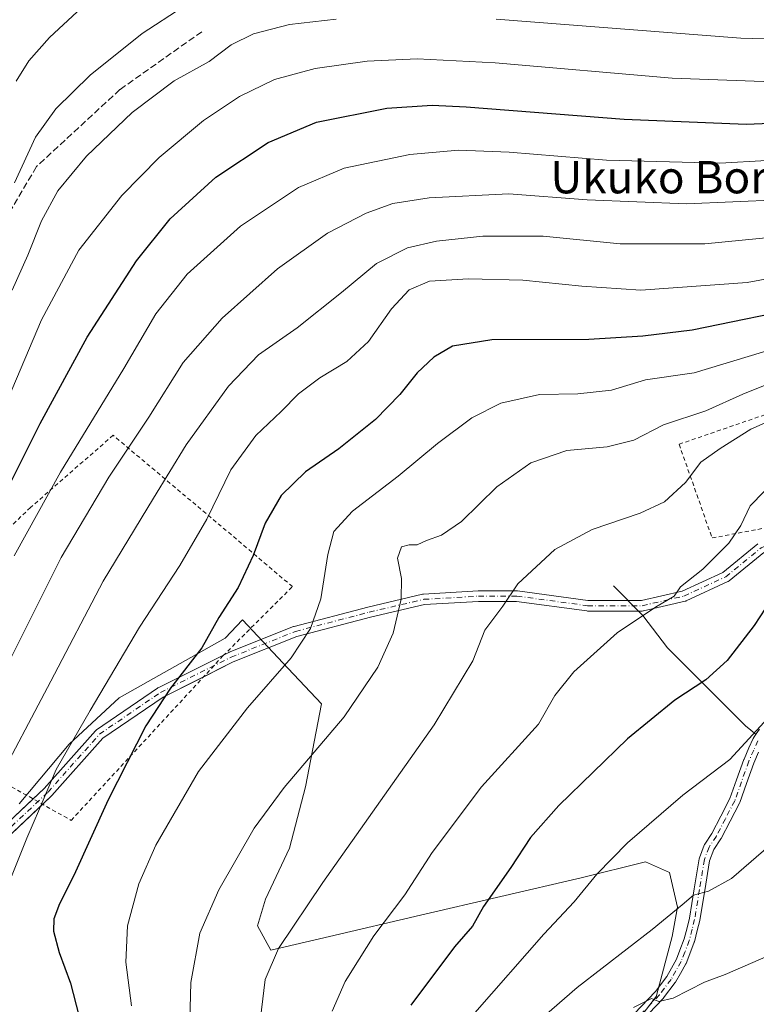
# Model space of a CAD drawing. Units: metres. Extents: x 593141 to 596561, y 4777651 to 4780012.
# Drawn here: x 594668 to 594850, y 4778688 to 4778931 of the extents above; entities that cross this region are included whole.
import ezdxf
from ezdxf.enums import TextEntityAlignment as Align

# ---------------------------------------------------------------- set-up
doc = ezdxf.new("R2010")
doc.units = ezdxf.units.M
doc.header["$MEASUREMENT"] = 0
for name, pattern in [('DGN Style 2', [1.648017, 0.98881, -0.659207]), ('DGN Style 3', [2.307223, 1.648017, -0.659207]), ('DGN Style 4', [2.638475, 1.318413, -0.659207, 0.001648, -0.659207])]:
    doc.linetypes.add(name, pattern=pattern)
for name, color, linetype, lineweight in [('Alambrada', 7, 'DGN Style 2', 0), ('Arbolado forestal CxS', 92, 'Continuous', 0), ('Camino Cxs', 7, 'Continuous', 0), ('Camino eje', 30, 'DGN Style 4', 13), ('Corriente natural lineal', 142, 'Continuous', 13), ('Curva de nivel maestra', 30, 'Continuous', 30), ('Curva de nivel normal', 30, 'Continuous', 0), ('Senda', 7, 'DGN Style 3', 0), ('Texto cartográfico', 7, 'Continuous', 0)]:
    doc.layers.add(name, color=color, linetype=linetype, lineweight=lineweight)
doc.styles.add('Style-Arial', font='txt')

# ---------------------------------------------------------------- blocks, each defined once
blk = doc.blocks.new('*U17')
at = {"layer": 'Arbolado forestal CxS', "color": 92, "linetype": 'Continuous', "lineweight": 0}
blk.add_polyline3d([(594811.3645, 4778670.9615, 557.9592), (594825.6644, 4778689.5781, 560.9219), (594825.6702, 4778689.7702, 560.9552), (594829.545, 4778704.2787, 564.2124), (594830.8678, 4778711.5547, 565.6649), (594828.8834, 4778720.1537, 567.739), (594822.9303, 4778722.7995, 569.0451), (594807.0554, 4778718.8308, 571.1852), (594767.3678, 4778709.5703, 578.9487), (594744.8782, 4778704.2787, 583.0239), (594730.326, 4778700.9714, 585.9448), (594727.0187, 4778706.9245, 587.4522), (594729.003, 4778713.5391, 587.687), (594734.9562, 4778726.1068, 588.3473), (594738.925, 4778741.3204, 589.5362), (594742.8938, 4778761.8256, 592.0043), (594734.6537, 4778770.5764, 595.3114), (594723.3775, 4778782.5515, 599.2721), (594719.0533, 4778778.0215, 599.6634), (594692.8827, 4778763.2703, 604.145), (594680.5113, 4778751.8505, 605.9819), (594668.1399, 4778737.0995, 607.2468)], dxfattribs=at)
blk = doc.blocks.new('*U24')
at = {"layer": 'Camino Cxs', "color": 7, "linetype": 'Continuous', "lineweight": 0}
for points in [[(594647.4035, 4778715.5557, 619.0093), (594674.349, 4778740.9159, 623.4346), (594687.0103, 4778755.1603, 617.094), (594687.1463, 4778755.2925, 617.0169), (594687.2479, 4778755.3695, 616.9942), (594702.3293, 4778765.6881, 613.0416), (594702.4131, 4778765.7411, 613.011), (594702.4819, 4778765.7781, 612.9998), (594719.9443, 4778774.5093, 611.8335), (594720.043, 4778774.5535, 611.7537), (594735.9179, 4778780.9035, 599.5944), (594735.9561, 4778780.9181, 599.558), (594736.0727, 4778780.9545, 599.4389), (594754.3289, 4778785.7169, 592.0515), (594754.3593, 4778785.7245, 592.044), (594767.8531, 4778788.8995, 589.003), (594767.9251, 4778788.9143, 588.987), (594768.0745, 4778788.9319, 588.9533), (594781.5683, 4778789.7257, 586.3826), (594781.6445, 4778789.7279, 586.3732), (594791.1698, 4778789.7279, 585.2783), (594791.3453, 4778789.7159, 585.2626), (594808.7203, 4778787.3465, 582.336), (594821.9779, 4778787.3465, 580.8584), (594832.0217, 4778789.6645, 580.1064), (594842.0685, 4778794.3013, 584.9238), (594850.6715, 4778801.3403, 584.7818)], [(594850.8877, 4778749.8713, 569.3607), (594849.6939, 4778747.1641, 569.2142), (594847.9053, 4778742.1401, 568.8045), (594846.2337, 4778737.4209, 568.4089), (594846.1635, 4778737.2601, 568.3755), (594843.8587, 4778732.8307, 567.5684), (594841.6289, 4778728.5361, 567.1394), (594841.6011, 4778728.4853, 567.1346), (594841.5559, 4778728.4127, 567.1279), (594839.8259, 4778725.8247, 566.8535), (594838.7725, 4778722.9855, 566.477), (594837.5729, 4778715.6945, 565.3162), (594836.3667, 4778708.3371, 565.5165), (594836.3469, 4778708.2423, 565.5278), (594835.7407, 4778705.7973, 565.5885), (594835.0295, 4778703.0223, 565.1551), (594834.9881, 4778702.8909, 565.1302), (594833.8819, 4778699.9945, 564.2087), (594832.9693, 4778697.6827, 562.9207), (594832.8951, 4778697.5263, 562.8179), (594831.6043, 4778695.2147, 563.6156), (594830.3997, 4778693.0717, 564.068), (594830.3037, 4778692.9265, 564.0815), (594827.4037, 4778689.1265, 563.4094), (594827.3661, 4778689.0795, 563.4086), (594827.3171, 4778689.0245, 563.4131), (594822.0771, 4778683.4545, 561.2168)], [(594820.1831, 4778685.2357, 566.2212), (594825.3773, 4778690.7571, 567.9853), (594828.1815, 4778694.4315, 567.8931), (594829.3362, 4778696.4855, 567.9992), (594830.5829, 4778698.7181, 567.4113), (594831.4583, 4778700.9357, 567.5197), (594832.5293, 4778703.7397, 567.7385), (594833.2198, 4778706.4329, 568.8462), (594833.8107, 4778708.8171, 568.8253), (594835.0073, 4778716.1157, 567.3849), (594836.2287, 4778723.5387, 566.8486), (594836.2899, 4778723.7685, 566.8735), (594837.4413, 4778726.8723, 567.135), (594837.5343, 4778727.0701, 567.152), (594837.5795, 4778727.1425, 567.1609), (594839.3545, 4778729.7979, 567.4774), (594841.5517, 4778734.0297, 567.9208), (594843.8151, 4778738.3797, 568.5141), (594845.4551, 4778743.0101, 569.1012), (594847.2621, 4778748.0855, 569.5414), (594847.2957, 4778748.1697, 569.5484), (594848.5125, 4778750.9291, 569.8041), (594849.5396, 4778753.2131, 569.957), (594849.5993, 4778753.3301, 569.9666), (594849.6583, 4778753.4231, 569.9721), (594850.3247, 4778754.3799, 570.0171), (594851.1262, 4778755.5219, 570.069)], [(594852.1899, 4778799.2231, 580.195), (594843.5867, 4778792.1843, 580.1985), (594843.4134, 4778792.0645, 580.2473), (594843.3083, 4778792.0101, 580.2838), (594832.9895, 4778787.2475, 579.5951), (594832.8893, 4778787.2063, 579.5948), (594832.7371, 4778787.1611, 579.5971), (594822.4183, 4778784.7799, 580.5272), (594822.3517, 4778784.7663, 580.5346), (594822.1259, 4778784.7465, 580.5627), (594808.6321, 4778784.7465, 582.1338), (594808.4565, 4778784.7585, 582.1525), (594791.0815, 4778787.1279, 584.8138), (594781.6829, 4778787.1279, 585.9151), (594768.3393, 4778786.3429, 588.7025), (594754.9701, 4778783.1971, 591.8253), (594736.8077, 4778778.4593, 596.7646), (594721.0589, 4778772.1597, 615.9752), (594703.7239, 4778763.4923, 618.6417), (594688.8475, 4778753.3137, 620.699), (594676.2535, 4778739.1453, 624.1339), (594676.1729, 4778739.0623, 624.1683), (594649.2469, 4778713.7203, 623.5015)]]:
    blk.add_polyline3d(points, dxfattribs=at)

msp = doc.modelspace()

# ---------------------------------------------------------------- linework, layer by layer
at = {"layer": 'Alambrada', "color": 7, "linetype": 'DGN Style 2', "lineweight": 0}
for points in [[(594902.7801, 4778838.0001, 585.8456), (594890.3301, 4778837.5901, 585.8968), (594862.1001, 4778835.1701, 586.1197), (594855.5701, 4778834.3001, 586.5518), (594831.2301, 4778825.9501, 589.0433), (594839.4101, 4778802.7901, 591.2816), (594862.0501, 4778807.0401, 577.0922), (594874.6201, 4778809.0101, 576.4914), (594886.1901, 4778809.2401, 575.5972), (594896.8901, 4778808.2201, 574.87)], [(594649.8501, 4778783.9601, 630.8276), (594638.4201, 4778756.8601, 629.7355), (594653.3701, 4778748.5901, 622.5661), (594680.9801, 4778733.0201, 623.303), (594718.5101, 4778773.6601, 613.4004), (594735.6901, 4778790.7701, 606.7996), (594716.8501, 4778806.7201, 616.8147), (594691.3701, 4778828.1701, 625.2471), (594670.9601, 4778810.3401, 626.4026), (594655.9801, 4778796.0301, 629.5492)]]:
    msp.add_polyline3d(points, dxfattribs=at)
at = {"layer": 'Arbolado forestal CxS', "color": 92, "linetype": 'Continuous', "lineweight": 0}
for points in [[(594668.1399, 4778737.0995, 607.2468), (594680.5113, 4778751.8505, 605.9819), (594692.8827, 4778763.2703, 604.145), (594719.0533, 4778778.0215, 599.6634), (594723.3775, 4778782.5515, 599.2721), (594734.6537, 4778770.5764, 595.3114), (594742.8938, 4778761.8256, 592.0043), (594738.925, 4778741.3204, 589.5362), (594734.9562, 4778726.1068, 588.3473), (594729.003, 4778713.5391, 587.687), (594727.0187, 4778706.9245, 587.4522), (594730.326, 4778700.9714, 585.9448), (594744.8782, 4778704.2787, 583.0239), (594767.3678, 4778709.5703, 578.9487), (594807.0554, 4778718.8308, 571.1852), (594822.9303, 4778722.7995, 569.0451), (594828.8834, 4778720.1537, 567.739), (594830.8678, 4778711.5547, 565.6649), (594829.545, 4778704.2787, 564.2124), (594825.6702, 4778689.7702, 560.9552), (594825.6644, 4778689.5781, 560.9219), (594811.3645, 4778670.9615, 557.9592)], [(594811.3645, 4778670.9615, 557.9592), (594825.6644, 4778689.5781, 560.9219), (594825.6702, 4778689.7702, 560.9552), (594829.545, 4778704.2787, 564.2124), (594830.8678, 4778711.5547, 565.6649), (594828.8834, 4778720.1537, 567.739), (594822.9303, 4778722.7995, 569.0451), (594807.0554, 4778718.8308, 571.1852), (594767.3678, 4778709.5703, 578.9487), (594744.8782, 4778704.2787, 583.0239), (594730.326, 4778700.9714, 585.9448), (594727.0187, 4778706.9245, 587.4522), (594729.003, 4778713.5391, 587.687), (594734.9562, 4778726.1068, 588.3473), (594738.925, 4778741.3204, 589.5362), (594742.8938, 4778761.8256, 592.0043), (594734.6537, 4778770.5764, 595.3114), (594723.3775, 4778782.5515, 599.2721), (594719.0533, 4778778.0215, 599.6634), (594692.8827, 4778763.2703, 604.145), (594680.5113, 4778751.8505, 605.9819), (594668.1399, 4778737.0995, 607.2468)], [(594811.3645, 4778670.9615, 557.9592), (594825.6644, 4778689.5781, 560.9219), (594825.6702, 4778689.7702, 560.9552), (594829.545, 4778704.2787, 564.2124), (594830.8678, 4778711.5547, 565.6649), (594828.8834, 4778720.1537, 567.739), (594822.9303, 4778722.7995, 569.0451), (594807.0554, 4778718.8308, 571.1852), (594767.3678, 4778709.5703, 578.9487), (594744.8782, 4778704.2787, 583.0239), (594730.326, 4778700.9714, 585.9448), (594727.0187, 4778706.9245, 587.4522), (594729.003, 4778713.5391, 587.687), (594734.9562, 4778726.1068, 588.3473), (594738.925, 4778741.3204, 589.5362), (594742.8938, 4778761.8256, 592.0043), (594734.6537, 4778770.5764, 595.3114), (594723.3775, 4778782.5515, 599.2721), (594719.0533, 4778778.0215, 599.6634), (594692.8827, 4778763.2703, 604.145), (594680.5113, 4778751.8505, 605.9819), (594668.1399, 4778737.0995, 607.2468)]]:
    msp.add_polyline3d(points, dxfattribs=at)
at = {"layer": 'Camino Cxs', "color": 7, "linetype": 'Continuous', "lineweight": 0}
for points in [[(594718.7765, 4778773.9254, 612.8975), (594719.9443, 4778774.5093, 611.8335), (594720.043, 4778774.5535, 611.7537), (594735.9179, 4778780.9035, 599.5944), (594735.9561, 4778780.9181, 599.558), (594736.0727, 4778780.9545, 599.4389), (594754.3289, 4778785.7169, 592.0515), (594754.3593, 4778785.7245, 592.044), (594767.8531, 4778788.8995, 589.003), (594767.9251, 4778788.9143, 588.987), (594768.0745, 4778788.9319, 588.9533), (594781.5683, 4778789.7257, 586.3826), (594781.6445, 4778789.7279, 586.3732), (594791.1698, 4778789.7279, 585.2783), (594791.3453, 4778789.7159, 585.2626), (594808.7203, 4778787.3465, 582.336), (594821.9779, 4778787.3465, 580.8584), (594832.0217, 4778789.6645, 580.1064), (594842.0685, 4778794.3013, 584.9238), (594850.6715, 4778801.3403, 584.7818)], [(594852.1899, 4778799.2231, 580.195), (594843.5867, 4778792.1843, 580.1985), (594843.4134, 4778792.0645, 580.2473), (594843.3083, 4778792.0101, 580.2838), (594832.9895, 4778787.2475, 579.5951), (594832.8893, 4778787.2063, 579.5948), (594832.7371, 4778787.1611, 579.5971), (594822.4183, 4778784.7799, 580.5272), (594822.3517, 4778784.7663, 580.5346), (594822.1259, 4778784.7465, 580.5627), (594808.6321, 4778784.7465, 582.1338), (594808.4565, 4778784.7585, 582.1525), (594791.0815, 4778787.1279, 584.8138), (594781.6829, 4778787.1279, 585.9151), (594768.3393, 4778786.3429, 588.7025), (594754.9701, 4778783.1971, 591.8253), (594736.8077, 4778778.4593, 596.7646), (594721.0589, 4778772.1597, 615.9752), (594713.7496, 4778768.5051, 618.177)], [(594671.5875, 4778738.3168, 624.2536), (594674.349, 4778740.9159, 623.4346), (594687.0103, 4778755.1603, 617.094), (594687.1463, 4778755.2925, 617.0169), (594687.2479, 4778755.3695, 616.9942), (594702.3293, 4778765.6881, 613.0416), (594702.4131, 4778765.7411, 613.011), (594702.4819, 4778765.7781, 612.9998), (594718.7765, 4778773.9254, 612.8975)], [(594713.7496, 4778768.5051, 618.177), (594703.7239, 4778763.4923, 618.6417), (594688.8475, 4778753.3137, 620.699), (594676.2535, 4778739.1453, 624.1339), (594676.1729, 4778739.0623, 624.1683), (594673.9595, 4778736.9792, 625.198)], [(594820.1831, 4778685.2357, 566.2212), (594825.3773, 4778690.7571, 567.9853), (594828.1815, 4778694.4315, 567.8931), (594829.3362, 4778696.4855, 567.9992), (594830.5829, 4778698.7181, 567.4113), (594831.4583, 4778700.9357, 567.5197), (594832.5293, 4778703.7397, 567.7385), (594833.2198, 4778706.4329, 568.8462), (594833.8107, 4778708.8171, 568.8253), (594835.0073, 4778716.1157, 567.3849), (594836.2287, 4778723.5387, 566.8486), (594836.2899, 4778723.7685, 566.8735), (594837.4413, 4778726.8723, 567.135), (594837.5343, 4778727.0701, 567.152), (594837.5795, 4778727.1425, 567.1609), (594839.3545, 4778729.7979, 567.4774), (594841.5517, 4778734.0297, 567.9208), (594843.8151, 4778738.3797, 568.5141), (594845.4551, 4778743.0101, 569.1012), (594847.2621, 4778748.0855, 569.5414), (594847.2957, 4778748.1697, 569.5484), (594848.5125, 4778750.9291, 569.8041), (594849.5396, 4778753.2131, 569.957), (594849.5993, 4778753.3301, 569.9666), (594849.6583, 4778753.4231, 569.9721), (594850.3247, 4778754.3799, 570.0171), (594851.1262, 4778755.5219, 570.069)], [(594850.8877, 4778749.8713, 569.3607), (594849.6939, 4778747.1641, 569.2142), (594847.9053, 4778742.1401, 568.8045), (594846.2337, 4778737.4209, 568.4089), (594846.1635, 4778737.2601, 568.3755), (594843.8587, 4778732.8307, 567.5684), (594841.6289, 4778728.5361, 567.1394), (594841.6011, 4778728.4853, 567.1346), (594841.5559, 4778728.4127, 567.1279), (594839.8259, 4778725.8247, 566.8535), (594838.7725, 4778722.9855, 566.477), (594837.5729, 4778715.6945, 565.3162), (594836.3667, 4778708.3371, 565.5165), (594836.3469, 4778708.2423, 565.5278), (594835.7407, 4778705.7973, 565.5885), (594835.0295, 4778703.0223, 565.1551), (594834.9881, 4778702.8909, 565.1302), (594833.8819, 4778699.9945, 564.2087), (594832.9693, 4778697.6827, 562.9207), (594832.8951, 4778697.5263, 562.8179), (594831.6043, 4778695.2147, 563.6156), (594830.3997, 4778693.0717, 564.068), (594830.3037, 4778692.9265, 564.0815), (594827.4037, 4778689.1265, 563.4094), (594827.3661, 4778689.0795, 563.4086), (594827.3171, 4778689.0245, 563.4131), (594822.0771, 4778683.4545, 561.2168)], [(594604.0863, 4778681.6547, 618.6278), (594620.6551, 4778689.5447, 628.9976), (594633.1179, 4778698.1127, 624.5431), (594647.2933, 4778715.4383, 619.0381), (594647.4035, 4778715.5557, 619.0093), (594671.5875, 4778738.3168, 624.2536)], [(594673.9595, 4778736.9792, 625.198), (594649.2469, 4778713.7203, 623.5015), (594635.008, 4778696.3169, 628.0229), (594634.8425, 4778696.1505, 627.9935), (594634.7433, 4778696.0751, 627.9732), (594622.0433, 4778687.3439, 633.4391)]]:
    msp.add_polyline3d(points, dxfattribs=at)
at = {"layer": 'Camino eje', "color": 30, "linetype": 'DGN Style 4', "lineweight": 13}
for points in [[(594604.638, 4778680.4776, 619.7143), (594621.3068, 4778688.4151, 631.357), (594634.0068, 4778697.1463, 626.7459), (594648.2943, 4778714.6089, 621.3562), (594675.2819, 4778740.0089, 623.8752), (594687.9819, 4778754.2965, 619.0094), (594703.0632, 4778764.6152, 615.9853), (594720.5257, 4778773.3465, 614.1703), (594736.4007, 4778779.6965, 598.062), (594754.657, 4778784.459, 591.9377), (594768.1508, 4778787.634, 588.8485), (594781.6446, 4778788.4278, 586.12), (594791.1696, 4778788.4278, 585.0103), (594808.6321, 4778786.0465, 582.24), (594822.1259, 4778786.0465, 580.7014), (594832.4447, 4778788.4278, 579.8406), (594842.7634, 4778793.1903, 582.3683), (594851.4947, 4778800.3341, 582.4583), (594861.8135, 4778805.0966, 576.7679), (594878.4823, 4778809.0653, 576.1945), (594889.5948, 4778809.0653, 575.4284), (594900.7073, 4778804.3028, 573.2107), (594918.8051, 4778797.2001, 570.0021)], [(594850.7251, 4778752.6801, 569.642), (594849.7001, 4778750.4001, 569.5678), (594848.4851, 4778747.6451, 569.3513), (594846.6801, 4778742.5751, 568.9285), (594845.0101, 4778737.8601, 568.4477), (594842.7051, 4778733.4301, 567.7017), (594840.4751, 4778729.1351, 567.2973), (594838.6601, 4778726.4201, 566.9974), (594837.5101, 4778723.3201, 566.5759), (594836.2901, 4778715.9051, 566.346), (594835.0851, 4778708.5551, 567.1848), (594834.4801, 4778706.1151, 567.1737), (594833.7701, 4778703.3451, 566.385), (594832.6701, 4778700.4651, 565.1518), (594831.7601, 4778698.1601, 564.7813), (594830.4701, 4778695.8501, 565.6817), (594829.2701, 4778693.7151, 565.8439), (594826.3701, 4778689.9151, 565.586), (594821.1301, 4778684.3451, 563.6863)]]:
    msp.add_polyline3d(points, dxfattribs=at)
at = {"layer": 'Corriente natural lineal', "color": 142, "linetype": 'Continuous', "lineweight": 13}
msp.add_polyline3d([(594815.0001, 4778791.0001, 582.359), (594822.2519, 4778783.6329, 580.7668), (594828.3703, 4778775.6815, 578.7218), (594847.6745, 4778756.3527, 571.3361), (594850.3337, 4778754.2257, 570.4521)], dxfattribs=at)
at = {"layer": 'Curva de nivel maestra', "color": 30, "linetype": 'Continuous', "lineweight": 30, "flags": 128}
for points, elevation in [([(594664.08, 4778812.6301), (594673.35, 4778831.1201), (594684.94, 4778852.4401), (594697.18, 4778871.2901), (594705.5, 4778881.6401), (594716.79, 4778891.9501), (594729.7, 4778900.4801), (594741.67, 4778905.5401), (594759.02, 4778908.9701), (594770.21, 4778909.7001), (594778.62, 4778909.3501), (594817.69, 4778906.2401), (594847.85, 4778905.0601), (594875.34, 4778906.2101), (594893.2, 4778906.5501), (594915.53, 4778907.1301), (594929.66, 4778906.8801), (594947.53, 4778908.0001), (594975.16, 4778911.9201), (594992.34, 4778915.8801), (595003.89, 4778919.9201), (595009.82, 4778923.6701), (595019.4, 4778933.7301)], 625), ([(594864.21, 4778860.2601), (594834.44, 4778854.1601), (594822.25, 4778852.6401), (594808.93, 4778851.8001), (594784.93, 4778851.7401), (594775.23, 4778850.2201), (594770.6, 4778847.4701), (594766.5, 4778843.6001), (594762.26, 4778838.2701), (594756.25, 4778832.0401), (594747.13, 4778824.8601), (594738.88, 4778819.1601), (594732.88, 4778813.2801), (594728.97, 4778806.4301), (594725.96, 4778798.4601), (594722.28, 4778790.5701), (594717.53, 4778783.1201), (594713.26, 4778775.6601), (594705.51, 4778765.7001), (594699.42, 4778756.3501), (594690.17, 4778738.1201), (594681.67, 4778719.3901), (594678.15, 4778712.3901), (594676.69, 4778708.7001), (594676.61, 4778705.6201), (594678.01, 4778700.3801), (594680.83, 4778692.7701), (594684.3, 4778679.4001)], 600), ([(594853.97, 4778787.6201), (594849.78, 4778781.1401), (594843.17, 4778772.5101), (594837.83, 4778767.7601), (594830.17, 4778762.7401), (594818.5, 4778753.1401), (594801.5, 4778736.6801), (594794.5, 4778728.7701), (594789.68, 4778721.4001), (594782.87, 4778711.7401), (594780.2, 4778706.9001), (594775.75, 4778701.7701), (594764.93, 4778687.3901)], 575)]:
    msp.add_lwpolyline(points, dxfattribs=dict(at, elevation=elevation))
at = {"layer": 'Curva de nivel normal', "color": 30, "linetype": 'Continuous', "lineweight": 0, "flags": 128}
for points, elevation in [([(595033.3, 4778937.16), (595025.4, 4778923.29), (595018.97, 4778914.95), (595013.66, 4778911.04), (595004.51, 4778907.45), (594988.33, 4778903.69), (594964.02, 4778899.82), (594938.3, 4778897.99), (594896.09, 4778897.87), (594864.53, 4778896.71), (594841.3, 4778895.43), (594813.27, 4778896.16), (594789.23, 4778898.11), (594776.69, 4778898.6), (594764.71, 4778897.54), (594748.45, 4778894.18), (594737.17, 4778889.38), (594722.84, 4778879.8), (594709.7, 4778867.96), (594701.91, 4778858.2), (594693.98, 4778844.71), (594678.32, 4778819.05), (594666.92, 4778798.38)], 620), ([(594980.59, 4778935.93), (594944.49, 4778928.3), (594927, 4778926.3), (594896.32, 4778924.9), (594846.5, 4778926.32), (594786, 4778931)], 635), ([(594708.7, 4778934.05), (594698.55, 4778927.42), (594685.67, 4778917.19), (594677.18, 4778908.82), (594672.19, 4778901.86), (594666.99, 4778890.56)], 640), ([(594667.44, 4778915.71), (594670.54, 4778920.71), (594675.66, 4778926.48), (594682.5, 4778932.78)], 645), ([(595002.12, 4778932.38), (594992.96, 4778928.3), (594978.49, 4778924.1), (594961.66, 4778920.63), (594941.63, 4778917.81), (594926.84, 4778916.88), (594917.06, 4778916.15), (594897.11, 4778915.76), (594877.16, 4778915.82), (594858.83, 4778915.32), (594829.5, 4778916.38), (594785.83, 4778920.19), (594766.5, 4778921.19), (594754.17, 4778920.62), (594741.28, 4778918.82), (594731.29, 4778916.08), (594722.62, 4778911.91), (594713.74, 4778905.97), (594702.73, 4778896.79), (594693.55, 4778887.38), (594682.93, 4778873.88), (594673.64, 4778856.73), (594665.45, 4778837.22)], 630), ([(594746.5, 4778930.95), (594734.98, 4778929.64), (594726.09, 4778927.34), (594720.55, 4778924.62), (594715.14, 4778920.49), (594706.47, 4778915.77), (594696.06, 4778907.93), (594684.76, 4778897.1), (594677.68, 4778888.57), (594673.7, 4778881.15), (594670.26, 4778872.68), (594666.41, 4778864.06)], 635), ([(594855.97, 4778886.36), (594833.12, 4778885.34), (594808.5, 4778886.32), (594789.17, 4778887.8), (594769.5, 4778886.85), (594760.5, 4778885.46), (594753.89, 4778883.09), (594744.38, 4778878.08), (594732.01, 4778869.28), (594718.34, 4778857.1), (594708.64, 4778846.12), (594700.18, 4778832.65), (594690.28, 4778817.8), (594678.5, 4778797.96), (594665.2, 4778771.27)], 615), ([(594869.51, 4778878.6), (594837.62, 4778875.47), (594816.66, 4778875.5), (594797.62, 4778877.34), (594782.78, 4778877.41), (594771.29, 4778876.13), (594764.12, 4778874.46), (594756.5, 4778870.6), (594747.83, 4778863.44), (594736.83, 4778854.68), (594727.28, 4778848.02), (594719.88, 4778840.3), (594709.39, 4778825.78), (594701.36, 4778812.65), (594688.9, 4778792.12), (594675.96, 4778767.39), (594661.63, 4778740.39)], 610), ([(594862.82, 4778868.68), (594848.06, 4778865.94), (594821.81, 4778864.03), (594807.18, 4778865.03), (594792.59, 4778866.48), (594779.18, 4778866.84), (594769.56, 4778866.21), (594764.53, 4778864.1), (594760.16, 4778859.39), (594754.49, 4778851.38), (594749.13, 4778846.38), (594742.49, 4778842.38), (594737.22, 4778838.38), (594732.87, 4778834.05), (594726.64, 4778828.08), (594720.5, 4778819.59), (594714.51, 4778807.48), (594707.84, 4778796.02), (594697.88, 4778780.78), (594685.73, 4778760.18), (594677.32, 4778745.62), (594673.2, 4778735.87), (594670.05, 4778728.6), (594664.91, 4778715.86)], 605), ([(594855.44, 4778849.79), (594834.99, 4778843.63), (594822.98, 4778841.91), (594814.55, 4778839.3), (594806.23, 4778838.41), (594796.75, 4778838.26), (594787.23, 4778836.14), (594780.01, 4778832.45), (594771.56, 4778826.15), (594761.84, 4778818.05), (594750.57, 4778809.38), (594745.9, 4778804.38), (594744.4, 4778798.72), (594742.73, 4778787.72), (594740.15, 4778780.39), (594735.33, 4778773.15), (594724.55, 4778760.78), (594712.46, 4778745.11), (594701.9, 4778726.88), (594697.71, 4778717.32), (594694.92, 4778706.97), (594694.49, 4778697.99), (594695.87, 4778687.21)], 595), ([(594856.65, 4778842.2), (594846.98, 4778838.32), (594837.87, 4778834.19), (594827.39, 4778830.74), (594820.07, 4778826.96), (594813.47, 4778825.34), (594803.47, 4778824.4), (594794.58, 4778821.39), (594786.17, 4778815.41), (594777.5, 4778806.88), (594772.5, 4778803.49), (594768.83, 4778802.15), (594766.5, 4778801.08), (594764.5, 4778801.13), (594762.61, 4778800.57), (594761.67, 4778797.81), (594762.62, 4778792.8), (594762.55, 4778787.71), (594760.58, 4778779.26), (594756.83, 4778770.88), (594748.5, 4778758.58), (594733.62, 4778741.16), (594726.21, 4778731.06), (594717.52, 4778715.84), (594712.82, 4778705.16), (594710.6, 4778692.93), (594709.97, 4778670.81)], 590), ([(594855.52, 4778832.6), (594848.98, 4778829.72), (594841.36, 4778824.88), (594836.63, 4778821.53), (594832.82, 4778816.46), (594827.62, 4778811.7), (594821.63, 4778808.9), (594809.8, 4778804.91), (594800.54, 4778799.95), (594791.4, 4778791.5), (594787.72, 4778785.98), (594783.27, 4778780.05), (594780.24, 4778772.42), (594770.71, 4778756.64), (594743.18, 4778717.7), (594732.28, 4778701.39), (594728.91, 4778693.72), (594727.11, 4778678.72)], 585), ([(594852.29, 4778814.25), (594848.78, 4778810.74), (594846.5, 4778805.86), (594843.58, 4778801.55), (594837.08, 4778795.05), (594831.57, 4778790.72), (594830.07, 4778788.39), (594825.38, 4778785.72), (594815.97, 4778779.39), (594805.26, 4778769.71), (594800.52, 4778763.83), (594796.5, 4778756.79), (594782.39, 4778741.26), (594770.18, 4778725.11), (594763.46, 4778714.64), (594755.83, 4778704.49), (594752.17, 4778698.69), (594748.69, 4778693.18), (594745.54, 4778685.89)], 580), ([(594854.17, 4778759.32), (594843.83, 4778748.09), (594832.17, 4778739.22), (594818.5, 4778727.48), (594810.94, 4778719.75), (594805.31, 4778712.92), (594797.79, 4778704.91), (594780.8, 4778685.48)], 570), ([(594855.15, 4778728.11), (594844.17, 4778718.67), (594838.5, 4778715.56), (594834.83, 4778714.56), (594832.04, 4778712.14), (594824.59, 4778706.06), (594806.09, 4778691.68), (594793.52, 4778680.86)], 565), ([(594855.76, 4778700.64), (594842.63, 4778694.94), (594837.5, 4778693.01), (594829.76, 4778689.05), (594826.22, 4778688.23), (594824.43, 4778689.01), (594820.02, 4778686.76)], 560)]:
    msp.add_lwpolyline(points, dxfattribs=dict(at, elevation=elevation))
at = {"layer": 'Senda', "color": 7, "linetype": 'DGN Style 3', "lineweight": 0}
msp.add_polyline3d([(594713.2839, 4778927.8919, 638.0236), (594693.0433, 4778913.6043, 637.6366), (594672.4057, 4778894.5543, 638.5247), (594657.7213, 4778869.5511, 641.9857), (594635.8931, 4778846.9291, 645.5579), (594615.6525, 4778821.9259, 646.8692), (594595.8087, 4778810.0197, 646.9342), (594570.8939, 4778802.1196, 643.3436)], dxfattribs=at)

# ---------------------------------------------------------------- block references
at = {"layer": 'Arbolado forestal CxS', "color": 92, "linetype": 'Continuous', "lineweight": 0}
msp.add_blockref('*U17', (0, 0), dxfattribs=at)
at = {"layer": 'Camino Cxs', "color": 7, "linetype": 'Continuous', "lineweight": 0}
msp.add_blockref('*U24', (0, 0), dxfattribs=at)

# ---------------------------------------------------------------- texts
at = {"layer": 'Texto cartográfico', "color": 7, "linetype": 'Continuous', "lineweight": 0, "style": 'Style-Arial'}
msp.add_text('Ukuko Bordako Bizkarra', height=8, dxfattribs=at).set_placement((594861.3279, 4778891.9501), align=Align.MIDDLE_CENTER)

doc.saveas('drawing.dxf')
